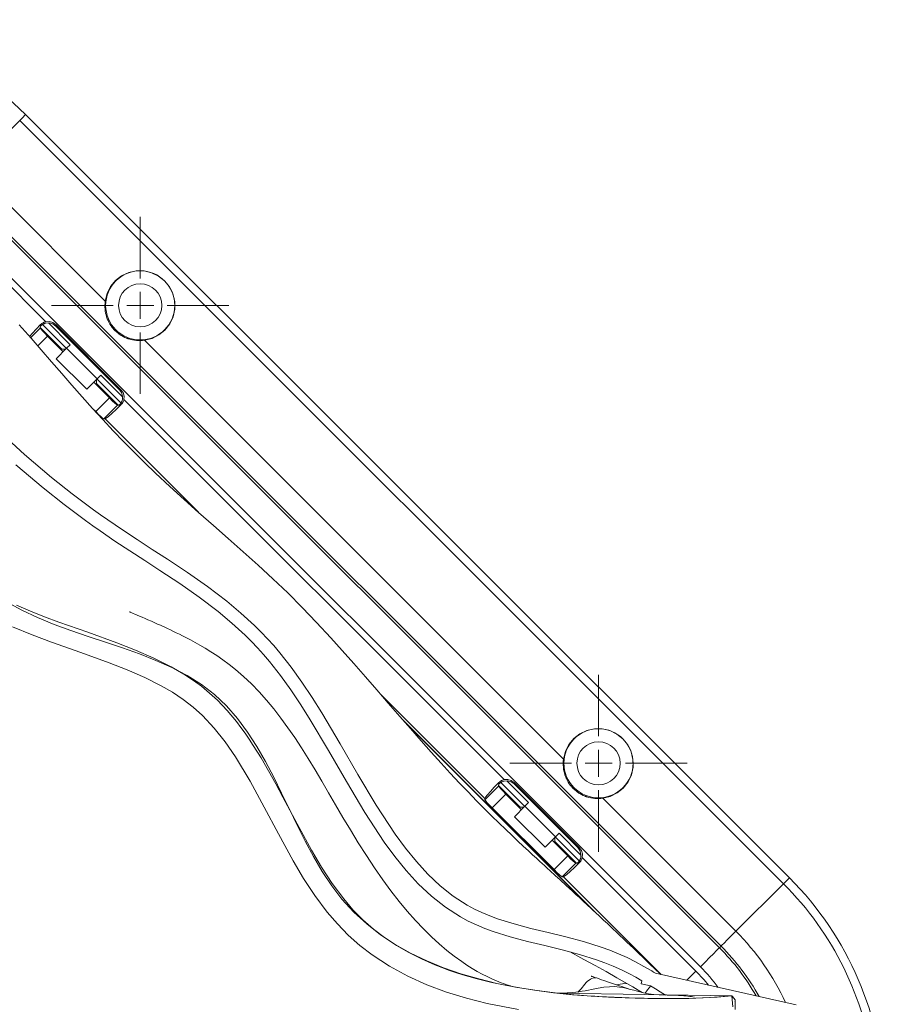
# Paper-space layout 'Sheet 1' of a CAD drawing. Units: inches. Extents: x 6.1 to 31.1, y 3 to 20.9.
# Drawn here: x 10.8 to 14.8, y 16.4 to 20.9 of the extents above; entities that cross this region are included whole.
import ezdxf

# ---------------------------------------------------------------- set-up
doc = ezdxf.new("R2010")
doc.units = ezdxf.units.IN
doc.header["$MEASUREMENT"] = 0
doc.layers.add('2', color=7, linetype='Continuous', true_color=0xffffff)

psp = doc.layouts.new('Sheet 1')

# ---------------------------------------------------------------- linework, layer by layer
at = {"layer": '2', "color": 163, "linetype": 'Continuous', "lineweight": 18}
for p, q in [((10.798216, 20.483385), (10.788405, 20.473576)), ((10.801718, 20.486887), (10.798216, 20.483385)), ((10.801718, 20.486887), (14.337252, 16.951353)), ((10.553834, 20.239004), (10.774228, 20.459398)), ((10.788405, 20.473576), (10.774228, 20.459398)), ((14.309763, 16.923864), (10.774228, 20.459398)), ((10.553834, 20.239004), (11.1701, 19.622736)), ((10.47759, 20.16276), (14.013124, 16.627226)), ((10.485232, 20.170403), (14.020765, 16.634869)), ((10.389323, 20.074493), (13.924857, 16.53896)), ((10.368869, 20.054039), (10.895505, 19.527403)), ((11.246043, 19.739714), (11.278608, 19.754992)), ((11.278608, 19.754992), (11.313742, 19.762705)), ((11.313742, 19.762705), (11.34971, 19.762472)), ((11.34971, 19.762472), (11.384741, 19.754307)), ((11.384741, 19.754307), (11.417104, 19.738611)), ((11.194837, 19.689817), (11.217652, 19.717627)), ((11.217652, 19.717627), (11.246043, 19.739714)), ((11.417104, 19.738611), (11.445205, 19.716162)), ((11.445205, 19.716162), (11.467656, 19.688061)), ((11.1701, 19.622736), (11.178721, 19.657658)), ((11.178721, 19.657658), (11.194837, 19.689817)), ((11.467656, 19.688061), (11.483351, 19.655697)), ((11.168689, 19.604069), (11.169133, 19.613379)), ((11.169133, 19.613379), (11.1701, 19.622736)), ((11.483351, 19.655697), (11.491515, 19.620667)), ((11.491515, 19.620667), (11.491748, 19.584698)), ((11.168759, 19.594797), (11.168689, 19.604069)), ((11.16934, 19.585558), (11.168759, 19.594797)), ((11.170425, 19.576416), (11.16934, 19.585558)), ((11.172, 19.567427), (11.170425, 19.576416)), ((11.174058, 19.558573), (11.172, 19.567427)), ((11.491748, 19.584698), (11.484035, 19.549564)), ((10.879044, 19.520445), (10.882093, 19.522303)), ((10.882093, 19.522303), (10.882883, 19.522736)), ((10.882883, 19.522736), (10.883682, 19.523155)), ((10.883682, 19.523155), (10.884488, 19.523558)), ((10.884488, 19.523558), (10.885301, 19.523947)), ((10.885301, 19.523947), (10.886942, 19.524677)), ((10.886942, 19.524677), (10.888608, 19.525347)), ((10.888608, 19.525347), (10.89201, 19.526499)), ((10.89201, 19.526499), (10.895505, 19.527403)), ((10.895329, 19.520695), (10.893094, 19.520136)), ((10.911947, 19.521559), (10.895329, 19.520695)), ((10.895505, 19.527403), (10.912066, 19.528215)), ((10.927928, 19.516909), (10.911947, 19.521559)), ((10.912066, 19.528215), (10.927982, 19.523552)), ((10.927982, 19.523552), (10.941501, 19.513926)), ((11.176607, 19.549837), (11.174058, 19.558573)), ((11.178069, 19.545509), (11.176607, 19.549837)), ((11.179659, 19.541204), (11.178069, 19.545509)), ((11.180504, 19.539061), (11.179659, 19.541204)), ((11.181379, 19.53693), (11.180504, 19.539061)), ((11.182283, 19.534809), (11.181379, 19.53693)), ((11.183218, 19.532707), (11.182283, 19.534809)), ((11.187256, 19.524427), (11.183218, 19.532707)), ((11.191787, 19.516363), (11.187256, 19.524427)), ((11.484035, 19.549564), (11.468758, 19.516998)), ((10.824879, 19.4529), (10.869697, 19.497719)), ((10.850544, 19.492584), (10.832932, 19.473684)), ((10.870888, 19.513704), (10.850544, 19.492584)), ((10.870888, 19.505875), (10.869697, 19.50396)), ((10.869697, 19.497719), (10.869697, 19.50396)), ((10.869697, 19.497719), (10.872218, 19.493839)), ((10.870888, 19.513704), (10.873443, 19.516144)), ((10.870888, 19.505875), (10.870888, 19.513704)), ((10.87149, 19.506622), (10.870888, 19.505875)), ((10.872215, 19.507458), (10.87149, 19.506622)), ((10.873072, 19.508377), (10.872215, 19.507458)), ((10.872218, 19.493839), (10.87942, 19.485502)), ((10.874067, 19.509373), (10.873072, 19.508377)), ((10.873443, 19.516144), (10.876162, 19.518391)), ((10.874617, 19.509893), (10.874067, 19.509373)), ((10.875199, 19.510424), (10.874617, 19.509893)), ((10.875813, 19.510962), (10.875199, 19.510424)), ((10.87646, 19.511507), (10.875813, 19.510962)), ((10.876162, 19.518391), (10.879044, 19.520445)), ((10.877141, 19.512058), (10.87646, 19.511507)), ((10.877856, 19.512613), (10.877141, 19.512058)), ((10.878608, 19.51317), (10.877856, 19.512613)), ((10.879395, 19.513731), (10.878608, 19.51317)), ((10.881059, 19.51483), (10.879395, 19.513731)), ((10.87942, 19.485502), (10.890279, 19.473888)), ((10.882831, 19.515888), (10.881059, 19.51483)), ((10.884711, 19.516897), (10.882831, 19.515888)), ((10.886704, 19.517843), (10.884711, 19.516897)), ((10.888782, 19.518707), (10.886704, 19.517843)), ((10.890911, 19.519474), (10.888782, 19.518707)), ((10.893094, 19.520136), (10.890911, 19.519474)), ((10.941501, 19.507256), (10.927928, 19.516909)), ((10.941501, 19.513926), (10.941501, 19.507256)), ((10.941501, 19.513926), (11.24297, 19.212458)), ((11.2363, 19.212458), (10.941501, 19.507256)), ((11.19683, 19.508501), (11.191787, 19.516363)), ((11.202418, 19.500841), (11.19683, 19.508501)), ((11.203905, 19.498957), (11.202418, 19.500841)), ((11.205429, 19.497086), (11.203905, 19.498957)), ((11.206205, 19.496155), (11.205429, 19.497086)), ((11.206991, 19.495228), (11.206205, 19.496155)), ((11.207783, 19.494308), (11.206991, 19.495228)), ((11.208581, 19.493395), (11.207783, 19.494308)), ((11.211834, 19.489819), (11.208581, 19.493395)), ((11.215181, 19.486359), (11.211834, 19.489819)), ((11.222162, 19.47978), (11.215181, 19.486359)), ((11.229518, 19.47366), (11.222162, 19.47978)), ((11.446671, 19.488609), (11.418861, 19.465794)), ((11.468758, 19.516998), (11.446671, 19.488609)), ((10.832932, 19.473684), (10.819144, 19.458172)), ((10.903248, 19.460657), (10.857715, 19.415123)), ((10.890279, 19.473888), (10.903248, 19.460657)), ((10.975765, 19.388138), (10.903248, 19.460657)), ((11.231415, 19.4722), (11.229518, 19.47366)), ((11.233335, 19.470768), (11.231415, 19.4722)), ((11.23528, 19.469364), (11.233335, 19.470768)), ((11.237244, 19.467993), (11.23528, 19.469364)), ((11.241203, 19.465357), (11.237244, 19.467993)), ((11.245199, 19.462866), (11.241203, 19.465357)), ((11.253313, 19.458296), (11.245199, 19.462866)), ((11.261594, 19.454245), (11.253313, 19.458296)), ((11.2658, 19.452408), (11.261594, 19.454245)), ((11.270054, 19.450691), (11.2658, 19.452408)), ((11.272199, 19.449879), (11.270054, 19.450691)), ((11.274355, 19.449095), (11.272199, 19.449879)), ((11.276525, 19.448341), (11.274355, 19.449095)), ((11.278707, 19.447618), (11.276525, 19.448341)), ((11.287492, 19.445047), (11.278707, 19.447618)), ((11.29637, 19.442976), (11.287492, 19.445047)), ((11.305354, 19.441397), (11.29637, 19.442976)), ((11.314462, 19.44031), (11.305354, 19.441397)), ((11.319067, 19.439951), (11.314462, 19.44031)), ((11.323709, 19.43972), (11.319067, 19.439951)), ((11.326044, 19.439651), (11.323709, 19.43972)), ((11.328382, 19.439617), (11.326044, 19.439651)), ((11.330721, 19.439615), (11.328382, 19.439617)), ((11.333058, 19.439644), (11.330721, 19.439615)), ((11.342414, 19.440088), (11.333058, 19.439644)), ((11.351781, 19.441057), (11.342414, 19.440088)), ((11.386703, 19.449678), (11.351781, 19.441057)), ((11.351781, 19.441057), (13.291421, 17.501417)), ((11.418861, 19.465794), (11.386703, 19.449678)), ((11.189699, 19.174204), (11.117178, 19.246725)), ((11.245952, 19.198883), (11.2363, 19.212458)), ((11.2363, 19.212458), (11.24297, 19.212458)), ((11.24297, 19.212458), (11.252596, 19.198938)), ((11.12606, 19.110565), (11.189699, 19.174204)), ((11.189699, 19.174204), (11.202932, 19.161234)), ((11.202932, 19.161234), (11.214545, 19.150377)), ((11.244925, 19.153774), (11.245932, 19.155653)), ((11.245932, 19.155653), (11.246875, 19.157635)), ((11.250603, 19.182903), (11.245952, 19.198883)), ((11.246875, 19.157635), (11.24732, 19.158667)), ((11.24732, 19.158667), (11.247744, 19.159718)), ((11.247744, 19.159718), (11.248141, 19.160782)), ((11.248141, 19.160782), (11.248513, 19.161858)), ((11.248513, 19.161858), (11.249178, 19.164047)), ((11.249178, 19.164047), (11.249738, 19.166286)), ((11.249738, 19.166286), (11.250603, 19.182903)), ((11.253007, 19.156292), (11.251375, 19.153103)), ((11.252596, 19.198938), (11.257259, 19.183023)), ((11.254396, 19.15958), (11.253007, 19.156292)), ((11.255545, 19.16297), (11.254396, 19.15958)), ((11.256447, 19.166462), (11.255545, 19.16297)), ((11.257259, 19.183023), (11.256447, 19.166462)), ((11.256447, 19.166462), (13.016826, 17.406082)), ((11.110126, 19.126497), (11.12606, 19.110565)), ((11.139293, 19.097595), (11.12606, 19.110565)), ((11.226762, 19.140654), (11.163123, 19.077013)), ((11.220801, 19.120714), (11.201312, 19.1026)), ((11.214545, 19.150377), (11.222884, 19.143175)), ((11.242749, 19.141844), (11.220801, 19.120714)), ((11.222884, 19.143175), (11.226762, 19.140654)), ((11.226762, 19.140654), (11.233002, 19.140654)), ((11.234918, 19.141844), (11.233002, 19.140654)), ((11.234918, 19.141844), (11.235666, 19.142445)), ((11.242749, 19.141844), (11.234918, 19.141844)), ((11.235666, 19.142445), (11.236502, 19.143171)), ((11.236502, 19.143171), (11.23742, 19.144026)), ((11.23742, 19.144026), (11.238413, 19.145018)), ((11.238413, 19.145018), (11.238671, 19.14529)), ((11.238671, 19.14529), (11.238934, 19.145571)), ((11.238934, 19.145571), (11.239198, 19.145857)), ((11.239198, 19.145857), (11.239464, 19.146151)), ((11.239464, 19.146151), (11.240003, 19.146765)), ((11.240003, 19.146765), (11.240546, 19.147411)), ((11.240546, 19.147411), (11.241649, 19.148802)), ((11.241649, 19.148802), (11.242758, 19.15033)), ((11.24519, 19.144403), (11.242749, 19.141844)), ((11.242758, 19.15033), (11.243313, 19.151148)), ((11.243313, 19.151148), (11.243862, 19.151997)), ((11.243862, 19.151997), (11.2444, 19.152874)), ((11.2444, 19.152874), (11.244925, 19.153774)), ((11.247444, 19.147131), (11.24519, 19.144403)), ((11.248501, 19.14856), (11.247444, 19.147131)), ((11.24951, 19.150032), (11.248501, 19.14856)), ((11.249995, 19.150784), (11.24951, 19.150032)), ((11.250469, 19.151548), (11.249995, 19.150784)), ((11.25093, 19.152321), (11.250469, 19.151548)), ((11.251375, 19.153103), (11.25093, 19.152321)), ((11.150906, 19.086737), (11.139293, 19.097595)), ((11.159245, 19.079533), (11.150906, 19.086737)), ((11.163123, 19.077013), (11.159245, 19.079533)), ((11.163123, 19.077013), (11.16936, 19.077013)), ((11.174697, 19.079988), (11.16936, 19.077013)), ((11.60109, 18.645283), (11.16936, 19.077013)), ((11.185592, 19.088713), (11.174697, 19.079988)), ((11.201312, 19.1026), (11.185592, 19.088713)), ((12.927379, 17.318996), (12.443292, 17.803083)), ((12.551846, 17.677834), (13.432304, 16.797377)), ((12.552209, 17.677423), (13.431618, 16.798016)), ((13.338973, 17.596306), (13.367364, 17.618395)), ((13.367364, 17.618395), (13.399929, 17.633671)), ((13.399929, 17.633671), (13.435062, 17.641384)), ((13.435062, 17.641384), (13.47103, 17.641151)), ((13.47103, 17.641151), (13.506061, 17.632988)), ((13.506061, 17.632988), (13.538424, 17.617292)), ((13.538424, 17.617292), (13.566525, 17.594839)), ((13.300042, 17.536339), (13.316157, 17.568497)), ((13.316157, 17.568497), (13.338973, 17.596306)), ((13.566525, 17.594839), (13.588976, 17.566738)), ((13.588976, 17.566738), (13.604671, 17.534376)), ((13.291421, 17.501417), (13.300042, 17.536339)), ((13.604671, 17.534376), (13.612837, 17.499346)), ((13.29001, 17.482748), (13.290454, 17.492056)), ((13.29008, 17.473476), (13.29001, 17.482748)), ((13.290661, 17.464239), (13.29008, 17.473476)), ((13.290454, 17.492056), (13.291421, 17.501417)), ((13.612837, 17.499346), (13.613069, 17.463377)), ((13.291746, 17.455097), (13.290661, 17.464239)), ((13.29332, 17.446108), (13.291746, 17.455097)), ((13.295379, 17.437254), (13.29332, 17.446108)), ((13.297928, 17.428518), (13.295379, 17.437254)), ((13.299389, 17.424191), (13.297928, 17.428518)), ((13.300981, 17.419886), (13.299389, 17.424191)), ((13.605355, 17.428244), (13.590078, 17.395679)), ((13.613069, 17.463377), (13.605355, 17.428244)), ((12.97108, 17.370436), (12.992208, 17.392385)), ((12.991017, 17.382637), (12.992208, 17.384554)), ((12.991017, 17.382637), (12.991017, 17.376398)), ((12.992208, 17.392385), (12.994763, 17.394823)), ((12.992208, 17.384554), (12.992208, 17.392385)), ((12.992809, 17.385302), (12.992208, 17.384554)), ((12.993536, 17.386139), (12.992809, 17.385302)), ((12.994392, 17.387058), (12.993536, 17.386139)), ((12.995387, 17.388052), (12.994392, 17.387058)), ((12.994763, 17.394823), (12.997482, 17.39707)), ((12.995937, 17.388573), (12.995387, 17.388052)), ((12.99652, 17.389103), (12.995937, 17.388573)), ((12.997134, 17.389643), (12.99652, 17.389103)), ((12.997781, 17.390188), (12.997134, 17.389643)), ((12.997482, 17.39707), (13.000365, 17.399124)), ((12.998462, 17.390738), (12.997781, 17.390188)), ((12.999177, 17.391293), (12.998462, 17.390738)), ((12.999928, 17.391851), (12.999177, 17.391293)), ((13.000715, 17.392408), (12.999928, 17.391851)), ((13.000365, 17.399124), (13.003414, 17.400982)), ((13.002379, 17.393509), (13.000715, 17.392408)), ((13.00415, 17.394567), (13.002379, 17.393509)), ((13.003414, 17.400982), (13.004204, 17.401415)), ((13.006031, 17.395575), (13.00415, 17.394567)), ((13.004204, 17.401415), (13.005003, 17.401834)), ((13.005003, 17.401834), (13.005809, 17.402239)), ((13.005809, 17.402239), (13.00662, 17.402628)), ((13.008024, 17.396523), (13.006031, 17.395575)), ((13.00662, 17.402628), (13.008263, 17.403358)), ((13.010101, 17.397387), (13.008024, 17.396523)), ((13.008263, 17.403358), (13.009928, 17.404026)), ((13.009928, 17.404026), (13.01333, 17.40518)), ((13.012232, 17.398151), (13.010101, 17.397387)), ((13.014415, 17.398815), (13.012232, 17.398151)), ((13.01333, 17.40518), (13.016826, 17.406082)), ((13.01665, 17.399374), (13.014415, 17.398815)), ((13.033268, 17.400238), (13.01665, 17.399374)), ((13.016826, 17.406082), (13.033386, 17.406895)), ((13.049249, 17.395588), (13.033268, 17.400238)), ((13.033386, 17.406895), (13.049302, 17.402231)), ((13.062821, 17.385935), (13.049249, 17.395588)), ((13.049302, 17.402231), (13.062821, 17.392607)), ((13.062821, 17.392607), (13.062821, 17.385935)), ((13.36429, 17.091137), (13.062821, 17.392607)), ((13.35762, 17.091137), (13.062821, 17.385935)), ((13.301824, 17.417742), (13.300981, 17.419886)), ((13.3027, 17.415607), (13.301824, 17.417742)), ((13.303604, 17.41349), (13.3027, 17.415607)), ((13.304539, 17.411385), (13.303604, 17.41349)), ((13.308577, 17.403107), (13.304539, 17.411385)), ((13.313107, 17.395042), (13.308577, 17.403107)), ((13.31815, 17.387182), (13.313107, 17.395042)), ((13.323738, 17.37952), (13.31815, 17.387182)), ((13.325225, 17.377638), (13.323738, 17.37952)), ((13.326749, 17.375765), (13.325225, 17.377638)), ((13.590078, 17.395679), (13.56799, 17.367289)), ((12.927379, 17.312759), (12.991017, 17.376398)), ((12.930353, 17.324333), (12.939076, 17.335226)), ((12.939076, 17.335226), (12.952964, 17.350948)), ((12.952964, 17.350948), (12.97108, 17.370436)), ((13.024569, 17.339334), (12.960929, 17.275696)), ((12.991017, 17.376398), (12.993538, 17.37252)), ((12.993538, 17.37252), (13.00074, 17.364182)), ((13.00074, 17.364182), (13.0116, 17.35257)), ((13.0116, 17.35257), (13.024569, 17.339334)), ((13.097085, 17.266819), (13.024569, 17.339334)), ((13.327526, 17.374834), (13.326749, 17.375765)), ((13.328311, 17.373909), (13.327526, 17.374834)), ((13.329103, 17.372988), (13.328311, 17.373909)), ((13.329901, 17.372076), (13.329103, 17.372988)), ((13.333154, 17.368498), (13.329901, 17.372076)), ((13.336503, 17.365038), (13.333154, 17.368498)), ((13.343483, 17.358461), (13.336503, 17.365038)), ((13.350838, 17.352339), (13.343483, 17.358461)), ((13.352736, 17.35088), (13.350838, 17.352339)), ((13.354656, 17.349449), (13.352736, 17.35088)), ((13.356601, 17.348043), (13.354656, 17.349449)), ((13.358564, 17.346672), (13.356601, 17.348043)), ((13.362523, 17.344036), (13.358564, 17.346672)), ((13.366521, 17.341547), (13.362523, 17.344036)), ((13.374634, 17.336975), (13.366521, 17.341547)), ((13.382915, 17.332926), (13.374634, 17.336975)), ((13.387121, 17.331085), (13.382915, 17.332926)), ((13.540182, 17.344473), (13.508023, 17.328356)), ((13.56799, 17.367289), (13.540182, 17.344473)), ((12.927379, 17.318996), (12.930353, 17.324333)), ((12.927379, 17.318996), (12.927379, 17.312759)), ((12.929898, 17.30888), (12.927379, 17.312759)), ((12.9371, 17.300543), (12.929898, 17.30888)), ((12.947959, 17.288929), (12.9371, 17.300543)), ((12.960929, 17.275696), (12.947959, 17.288929)), ((13.391374, 17.32937), (13.387121, 17.331085)), ((13.393518, 17.328558), (13.391374, 17.32937)), ((13.395676, 17.327776), (13.393518, 17.328558)), ((13.397845, 17.327023), (13.395676, 17.327776)), ((13.400027, 17.3263), (13.397845, 17.327023)), ((13.408813, 17.323727), (13.400027, 17.3263)), ((13.41769, 17.321655), (13.408813, 17.323727)), ((13.426674, 17.320076), (13.41769, 17.321655)), ((13.435781, 17.318989), (13.426674, 17.320076)), ((13.440387, 17.318632), (13.435781, 17.318989)), ((13.445029, 17.318401), (13.440387, 17.318632)), ((13.447365, 17.318333), (13.445029, 17.318401)), ((13.449703, 17.318298), (13.447365, 17.318333)), ((13.452041, 17.318295), (13.449703, 17.318298)), ((13.454378, 17.318323), (13.452041, 17.318295)), ((13.463734, 17.318768), (13.454378, 17.318323)), ((13.473101, 17.319736), (13.463734, 17.318768)), ((13.508023, 17.328356), (13.473101, 17.319736)), ((13.473101, 17.319736), (14.089367, 16.70347)), ((13.24738, 16.989244), (12.960929, 17.275696)), ((13.31102, 17.052885), (13.238498, 17.125406)), ((13.367271, 17.077564), (13.35762, 17.091137)), ((13.35762, 17.091137), (13.36429, 17.091137)), ((13.36429, 17.091137), (13.373917, 17.077618)), ((13.371923, 17.061583), (13.367271, 17.077564)), ((13.371058, 17.044966), (13.371923, 17.061583)), ((13.373917, 17.077618), (13.378579, 17.061703)), ((13.378579, 17.061703), (13.377768, 17.045141)), ((13.24738, 16.989244), (13.31102, 17.052885)), ((13.348083, 17.019333), (13.284443, 16.955694)), ((13.31102, 17.052885), (13.324253, 17.039915)), ((13.324253, 17.039915), (13.335865, 17.029057)), ((13.335865, 17.029057), (13.344204, 17.021852)), ((13.342122, 16.999395), (13.36407, 17.020523)), ((13.344204, 17.021852), (13.348083, 17.019333)), ((13.354322, 17.019333), (13.348083, 17.019333)), ((13.354322, 17.019333), (13.356239, 17.020523)), ((13.356239, 17.020523), (13.356986, 17.021126)), ((13.36407, 17.020523), (13.356239, 17.020523)), ((13.356986, 17.021126), (13.357822, 17.021851)), ((13.357822, 17.021851), (13.35874, 17.022705)), ((13.35874, 17.022705), (13.359733, 17.023699)), ((13.359733, 17.023699), (13.359991, 17.02397)), ((13.359991, 17.02397), (13.360254, 17.024248)), ((13.360254, 17.024248), (13.360518, 17.024536)), ((13.360518, 17.024536), (13.360785, 17.024832)), ((13.360785, 17.024832), (13.361322, 17.025444)), ((13.361322, 17.025444), (13.361867, 17.026091)), ((13.361867, 17.026091), (13.362968, 17.027479)), ((13.362968, 17.027479), (13.364079, 17.029007)), ((13.36651, 17.023081), (13.36407, 17.020523)), ((13.364079, 17.029007), (13.364635, 17.029827)), ((13.364635, 17.029827), (13.365183, 17.030678)), ((13.365183, 17.030678), (13.365721, 17.031553)), ((13.365721, 17.031553), (13.366245, 17.032454)), ((13.366245, 17.032454), (13.367252, 17.034332)), ((13.368765, 17.02581), (13.36651, 17.023081)), ((13.367252, 17.034332), (13.368196, 17.036316)), ((13.368196, 17.036316), (13.368641, 17.037346)), ((13.368641, 17.037346), (13.369064, 17.038397)), ((13.369822, 17.027241), (13.368765, 17.02581)), ((13.369064, 17.038397), (13.369462, 17.039461)), ((13.369462, 17.039461), (13.369834, 17.040537)), ((13.37083, 17.028711), (13.369822, 17.027241)), ((13.369834, 17.040537), (13.3705, 17.042727)), ((13.3705, 17.042727), (13.371058, 17.044966)), ((13.371316, 17.029463), (13.37083, 17.028711)), ((13.37179, 17.030226), (13.371316, 17.029463)), ((13.372251, 17.031002), (13.37179, 17.030226)), ((13.372697, 17.031782), (13.372251, 17.031002)), ((13.374328, 17.034969), (13.372697, 17.031782)), ((13.375716, 17.03826), (13.374328, 17.034969)), ((13.376864, 17.041649), (13.375716, 17.03826)), ((13.377768, 17.045141), (13.376864, 17.041649)), ((13.377768, 17.045141), (13.904403, 16.518505)), ((13.260613, 16.976274), (13.24738, 16.989244)), ((13.272226, 16.965416), (13.260613, 16.976274)), ((13.296018, 16.958668), (13.306911, 16.967392)), ((13.306911, 16.967392), (13.322632, 16.981277)), ((13.322632, 16.981277), (13.342122, 16.999395)), ((13.280565, 16.958214), (13.272226, 16.965416)), ((13.284443, 16.955694), (13.280565, 16.958214)), ((13.290681, 16.955694), (13.284443, 16.955694)), ((13.290681, 16.955694), (13.296018, 16.958668)), ((13.743106, 16.503269), (13.290681, 16.955694)), ((14.089367, 16.70347), (14.309763, 16.923864)), ((14.323939, 16.938042), (14.309763, 16.923864)), ((14.333751, 16.947851), (14.323939, 16.938042)), ((14.337252, 16.951353), (14.333751, 16.947851)), ((14.067969, 16.68207), (14.089367, 16.70347)), ((14.02489, 16.63899), (14.034617, 16.648722)), ((14.034617, 16.648722), (14.049304, 16.663404)), ((14.049304, 16.663404), (14.067969, 16.68207)), ((13.985699, 16.599802), (13.999815, 16.613916)), ((13.999815, 16.613916), (14.009154, 16.623255)), ((14.009154, 16.623255), (14.013124, 16.627226)), ((14.013124, 16.627226), (14.020765, 16.634869)), ((14.020765, 16.634869), (14.02489, 16.63899)), ((13.924857, 16.53896), (13.946988, 16.561089)), ((13.946988, 16.561089), (13.967709, 16.58181)), ((13.967709, 16.58181), (13.985699, 16.599802)), ((13.882715, 16.496817), (13.904403, 16.518505)), ((13.862352, 16.476454), (13.882715, 16.496817))]:
    psp.add_line(p, q, dxfattribs=at)
at = {"layer": '2', "color": 3, "linetype": 'Continuous', "lineweight": 13}
for p, q in [((11.332047, 19.728003), (11.332047, 20.013004)), ((11.332047, 19.540503), (11.332047, 19.665503)), ((11.207047, 19.603003), (10.922047, 19.603003)), ((11.269547, 19.603003), (11.394547, 19.603003)), ((11.457047, 19.603003), (11.742047, 19.603003)), ((11.332047, 19.478003), (11.332047, 19.193003)), ((13.453368, 17.606684), (13.453368, 17.891684)), ((13.453368, 17.419184), (13.453368, 17.544184)), ((13.328368, 17.481684), (13.043367, 17.481684)), ((13.390868, 17.481684), (13.515868, 17.481684)), ((13.578368, 17.481684), (13.863368, 17.481684)), ((13.453368, 17.356684), (13.453368, 17.071684))]:
    psp.add_line(p, q, dxfattribs=at)
at = {"layer": '2', "color": 151, "linetype": 'Continuous', "lineweight": 18}
for p, q in [((10.907312, 19.521885), (11.00841, 19.420788)), ((10.869689, 19.500565), (10.969947, 19.400307)), ((10.990756, 19.403133), (10.879894, 19.513996)), ((10.943138, 19.355516), (10.991576, 19.403952)), ((10.966096, 19.397808), (10.969947, 19.400307)), ((10.969947, 19.400307), (10.987928, 19.400307)), ((11.00841, 19.420788), (10.991576, 19.403952)), ((10.991576, 19.403952), (11.132997, 19.262531)), ((11.08456, 19.214096), (10.943138, 19.355516)), ((11.132997, 19.262531), (11.08456, 19.214096)), ((11.12935, 19.240904), (11.12935, 19.258886)), ((11.243083, 19.150808), (11.132178, 19.261713)), ((11.149831, 19.279366), (11.132997, 19.262531)), ((11.149831, 19.279366), (11.25093, 19.178267)), ((11.126851, 19.237053), (11.12935, 19.240904)), ((11.12935, 19.240904), (11.229623, 19.140631)), ((12.990994, 17.379259), (13.091268, 17.278986)), ((13.112077, 17.281813), (13.001203, 17.392687)), ((13.028631, 17.400566), (13.12973, 17.299467)), ((13.12973, 17.299467), (13.112896, 17.282633)), ((13.064459, 17.234196), (13.112896, 17.282633)), ((13.091268, 17.278986), (13.087416, 17.276487)), ((13.109249, 17.278986), (13.091268, 17.278986)), ((13.112896, 17.282633), (13.254317, 17.141211)), ((13.20588, 17.092773), (13.064459, 17.234196)), ((13.271152, 17.158045), (13.254317, 17.141211)), ((13.271152, 17.158045), (13.372249, 17.056948)), ((13.254317, 17.141211), (13.20588, 17.092773)), ((13.25067, 17.119581), (13.248171, 17.11573)), ((13.25067, 17.137564), (13.25067, 17.119581)), ((13.25067, 17.119581), (13.350928, 17.019325)), ((13.36439, 17.029501), (13.253498, 17.140392))]:
    psp.add_line(p, q, dxfattribs=at)
at = {"layer": '2', "color": 3, "linetype": 'Continuous', "lineweight": 18}
for p, q in [((10.799408, 19.481918), (10.772021, 19.512856)), ((10.826711, 19.450821), (10.799408, 19.481918)), ((10.874272, 19.396212), (10.826711, 19.450821)), ((10.921734, 19.341408), (10.874272, 19.396212)), ((10.96886, 19.286974), (10.921734, 19.341408)), ((11.01606, 19.232702), (10.96886, 19.286974)), ((11.06321, 19.17902), (11.01606, 19.232702)), ((11.11066, 19.125896), (11.06321, 19.17902)), ((11.158413, 19.07365), (11.11066, 19.125896)), ((11.206546, 19.022316), (11.158413, 19.07365)), ((10.797168, 18.911629), (10.676213, 19.021584)), ((11.255076, 18.971912), (11.206546, 19.022316)), ((11.303951, 18.92243), (11.255076, 18.971912)), ((10.921819, 18.806028), (10.797168, 18.911629)), ((11.35341, 18.873566), (11.303951, 18.92243)), ((10.882419, 18.757532), (10.756022, 18.864609)), ((11.40351, 18.82531), (11.35341, 18.873566)), ((11.017738, 18.729889), (10.921819, 18.806028)), ((11.468688, 18.764318), (11.40351, 18.82531)), ((10.979722, 18.680296), (10.882419, 18.757532)), ((11.535014, 18.703911), (11.468688, 18.764318)), ((11.115792, 18.656488), (11.017738, 18.729889)), ((11.602566, 18.64361), (11.535014, 18.703911)), ((11.079171, 18.605852), (10.979722, 18.680296)), ((11.148965, 18.632647), (11.115792, 18.656488)), ((11.1824, 18.609135), (11.148965, 18.632647)), ((11.250062, 18.563034), (11.1824, 18.609135)), ((11.670696, 18.583527), (11.602566, 18.64361)), ((11.112798, 18.581684), (11.079171, 18.605852)), ((11.146668, 18.557861), (11.112798, 18.581684)), ((11.31865, 18.517736), (11.250062, 18.563034)), ((11.739668, 18.522913), (11.670696, 18.583527)), ((11.215096, 18.511238), (11.146668, 18.557861)), ((11.387958, 18.472681), (11.31865, 18.517736)), ((11.808655, 18.461927), (11.739668, 18.522913)), ((11.284188, 18.465603), (11.215096, 18.511238)), ((11.45768, 18.427326), (11.387958, 18.472681)), ((11.353613, 18.420467), (11.284188, 18.465603)), ((11.550668, 18.365477), (11.45768, 18.427326)), ((11.877948, 18.399675), (11.808655, 18.461927)), ((11.423034, 18.375315), (11.353613, 18.420467)), ((11.946497, 18.336329), (11.877948, 18.399675)), ((11.514976, 18.314182), (11.423034, 18.375315)), ((11.642712, 18.300941), (11.550668, 18.365477)), ((12.014712, 18.270784), (11.946497, 18.336329)), ((11.605335, 18.250875), (11.514976, 18.314182)), ((11.732715, 18.232523), (11.642712, 18.300941)), ((11.693141, 18.184183), (11.605335, 18.250875)), ((12.081643, 18.203747), (12.014712, 18.270784)), ((10.783402, 18.190605), (10.713279, 18.228975)), ((10.759866, 18.214342), (10.823904, 18.186838)), ((11.798196, 18.177956), (11.732715, 18.232523)), ((12.14823, 18.134266), (12.081643, 18.203747)), ((10.856994, 18.156353), (10.783402, 18.190605)), ((10.823904, 18.186838), (10.889279, 18.160921)), ((10.933285, 18.125341), (10.856994, 18.156353)), ((10.889279, 18.160921), (10.955616, 18.136164)), ((11.283616, 18.182682), (11.282904, 18.182978)), ((11.285794, 18.181755), (11.283616, 18.182682)), ((11.289006, 18.180386), (11.285794, 18.181755)), ((11.293778, 18.178352), (11.289006, 18.180386)), ((11.300112, 18.175646), (11.293778, 18.178352)), ((11.307845, 18.172335), (11.300112, 18.175646)), ((11.317451, 18.168213), (11.307845, 18.172335)), ((11.328486, 18.163469), (11.317451, 18.168213)), ((11.341015, 18.158062), (11.328486, 18.163469)), ((11.35431, 18.152294), (11.341015, 18.158062)), ((11.368032, 18.146309), (11.35431, 18.152294)), ((11.756703, 18.131245), (11.693141, 18.184183)), ((11.861332, 18.120117), (11.798196, 18.177956)), ((10.741417, 18.114017), (10.831178, 18.07699)), ((11.011514, 18.096693), (10.933285, 18.125341)), ((10.955616, 18.136164), (11.089668, 18.088409)), ((11.383812, 18.13938), (11.368032, 18.146309)), ((11.399408, 18.132475), (11.383812, 18.13938)), ((11.412327, 18.126707), (11.399408, 18.132475)), ((11.425187, 18.120914), (11.412327, 18.126707)), ((11.435372, 18.116289), (11.425187, 18.120914)), ((11.445517, 18.111645), (11.435372, 18.116289)), ((11.458761, 18.10552), (11.445517, 18.111645)), ((11.817704, 18.075386), (11.756703, 18.131245)), ((11.891829, 18.089857), (11.861332, 18.120117)), ((12.213644, 18.063591), (12.14823, 18.134266)), ((10.831178, 18.07699), (10.921608, 18.042912)), ((11.090916, 18.069529), (11.011514, 18.096693)), ((11.089668, 18.088409), (11.223045, 18.04014)), ((11.170726, 18.042967), (11.090916, 18.069529)), ((11.472051, 18.099295), (11.458761, 18.10552)), ((11.485461, 18.092924), (11.472051, 18.099295)), ((11.498979, 18.086409), (11.485461, 18.092924)), ((11.513151, 18.079462), (11.498979, 18.086409)), ((11.527732, 18.07218), (11.513151, 18.079462)), ((11.545607, 18.063053), (11.527732, 18.07218)), ((11.564064, 18.053377), (11.545607, 18.063053)), ((11.847064, 18.046261), (11.817704, 18.075386)), ((11.921471, 18.058701), (11.891829, 18.089857)), ((12.267407, 18.004019), (12.213644, 18.063591)), ((10.921608, 18.042912), (11.056591, 17.994802)), ((11.250181, 18.016136), (11.170726, 18.042967)), ((11.223045, 18.04014), (11.310102, 18.005983)), ((11.328516, 17.988153), (11.250181, 18.016136)), ((11.585938, 18.041548), (11.564064, 18.053377)), ((11.608003, 18.029171), (11.585938, 18.041548)), ((11.633341, 18.01433), (11.608003, 18.029171)), ((11.875568, 18.016298), (11.847064, 18.046261)), ((11.903164, 17.985498), (11.875568, 18.016298)), ((11.950155, 18.026688), (11.921471, 18.058701)), ((11.977894, 17.993927), (11.950155, 18.026688)), ((11.056591, 17.994802), (11.188104, 17.94725)), ((11.310102, 18.005983), (11.394626, 17.969059)), ((11.404966, 17.958139), (11.328516, 17.988153)), ((11.658635, 17.998753), (11.633341, 18.01433)), ((11.686817, 17.980347), (11.658635, 17.998753)), ((11.714625, 17.960968), (11.686817, 17.980347)), ((11.929886, 17.953934), (11.903164, 17.985498)), ((12.030709, 17.92659), (11.977894, 17.993927)), ((12.320648, 17.943964), (12.267407, 18.004019)), ((11.188104, 17.94725), (11.272332, 17.914225)), ((11.394626, 17.969059), (11.475727, 17.92835)), ((11.478768, 17.925219), (11.404966, 17.958139)), ((11.475727, 17.92835), (11.505075, 17.911901)), ((11.549156, 17.888512), (11.478768, 17.925219)), ((11.743919, 17.939093), (11.714625, 17.960968)), ((11.772582, 17.91614), (11.743919, 17.939093)), ((11.980917, 17.888847), (11.929886, 17.953934)), ((12.080338, 17.857431), (12.030709, 17.92659)), ((12.374199, 17.882755), (12.320648, 17.943964)), ((11.272332, 17.914225), (11.35274, 17.879152)), ((11.35274, 17.879152), (11.428438, 17.841248)), ((11.505075, 17.911901), (11.533769, 17.894726)), ((11.533769, 17.894726), (11.561761, 17.876764)), ((11.615368, 17.847139), (11.549156, 17.888512)), ((11.810165, 17.883574), (11.772582, 17.91614)), ((11.846466, 17.849266), (11.810165, 17.883574)), ((12.029138, 17.821617), (11.980917, 17.888847)), ((12.427493, 17.821342), (12.374199, 17.882755)), ((11.428438, 17.841248), (11.481606, 17.810509)), ((11.561761, 17.876764), (11.589006, 17.857971)), ((11.589006, 17.857971), (11.615457, 17.838287)), ((11.676638, 17.800224), (11.615368, 17.847139)), ((11.615457, 17.838287), (11.641063, 17.817659)), ((11.882215, 17.812531), (11.846466, 17.849266)), ((12.127249, 17.787088), (12.080338, 17.857431)), ((11.481606, 17.810509), (11.531367, 17.777475)), ((11.641063, 17.817659), (11.665792, 17.796049)), ((11.665792, 17.796049), (11.689672, 17.773489)), ((11.732116, 17.747524), (11.676638, 17.800224)), ((11.916619, 17.774263), (11.882215, 17.812531)), ((12.07503, 17.752762), (12.029138, 17.821617)), ((12.48038, 17.760202), (12.427493, 17.821342)), ((11.531367, 17.777475), (11.577441, 17.74184)), ((11.577441, 17.74184), (11.620433, 17.702896)), ((11.689672, 17.773489), (11.735062, 17.725712)), ((11.782673, 17.689291), (11.732116, 17.747524)), ((11.950746, 17.733349), (11.916619, 17.774263)), ((12.119083, 17.682703), (12.07503, 17.752762)), ((12.172002, 17.71594), (12.127249, 17.787088)), ((12.533286, 17.699093), (12.48038, 17.760202)), ((11.620433, 17.702896), (11.674319, 17.645018)), ((11.735062, 17.725712), (11.777587, 17.674738)), ((11.983561, 17.691164), (11.950746, 17.733349)), ((12.257216, 17.572439), (12.172002, 17.71594)), ((12.582643, 17.642338), (12.533286, 17.699093)), ((11.777587, 17.674738), (11.79789, 17.64818)), ((11.829025, 17.626331), (11.782673, 17.689291)), ((12.016061, 17.646629), (11.983561, 17.691164)), ((12.20357, 17.540363), (12.119083, 17.682703)), ((11.674319, 17.645018), (11.724886, 17.580935)), ((11.79789, 17.64818), (11.817612, 17.620972)), ((11.817612, 17.620972), (11.836798, 17.59317)), ((11.871888, 17.559456), (11.829025, 17.626331)), ((12.04742, 17.60113), (12.016061, 17.646629)), ((12.632236, 17.585793), (12.582643, 17.642338)), ((11.724886, 17.580935), (11.772722, 17.511385)), ((11.836798, 17.59317), (11.855494, 17.564825)), ((11.855494, 17.564825), (11.891595, 17.506702)), ((11.911976, 17.489468), (11.871888, 17.559456)), ((12.079101, 17.552797), (12.04742, 17.60113)), ((12.339842, 17.429132), (12.257216, 17.572439)), ((12.678139, 17.534086), (12.632236, 17.585793)), ((12.10989, 17.50378), (12.079101, 17.552797)), ((12.286307, 17.396879), (12.20357, 17.540363)), ((12.72442, 17.482721), (12.678139, 17.534086)), ((11.772722, 17.511385), (11.840652, 17.398643)), ((11.891595, 17.506702), (11.926274, 17.447014)), ((11.950003, 17.417179), (11.911976, 17.489468)), ((12.141353, 17.451958), (12.10989, 17.50378)), ((12.76705, 17.436218), (12.72442, 17.482721)), ((11.926274, 17.447014), (11.959893, 17.386168)), ((12.172275, 17.39974), (12.141353, 17.451958)), ((12.423621, 17.2883), (12.339842, 17.429132)), ((12.810129, 17.390139), (12.76705, 17.436218)), ((11.840652, 17.398643), (11.906054, 17.278711)), ((11.986684, 17.343391), (11.950003, 17.417179)), ((11.959893, 17.386168), (11.99281, 17.324568)), ((12.204287, 17.34486), (12.172275, 17.39974)), ((12.371054, 17.254503), (12.286307, 17.396879)), ((12.849542, 17.348858), (12.810129, 17.390139)), ((12.022735, 17.268919), (11.986684, 17.343391)), ((12.236197, 17.289879), (12.204287, 17.34486)), ((12.889364, 17.307983), (12.849542, 17.348858)), ((11.99281, 17.324568), (12.057979, 17.200747)), ((12.270325, 17.231415), (12.236197, 17.289879)), ((12.512465, 17.152782), (12.423621, 17.2883)), ((12.924698, 17.272379), (12.889364, 17.307983)), ((11.906054, 17.278711), (11.971453, 17.154873)), ((12.058869, 17.194567), (12.022735, 17.268919)), ((12.461925, 17.116053), (12.371054, 17.254503)), ((12.960304, 17.237066), (12.924698, 17.272379)), ((12.057979, 17.200747), (12.12466, 17.07881)), ((12.095802, 17.12114), (12.058869, 17.194567)), ((12.304894, 17.173193), (12.270325, 17.231415)), ((12.992119, 17.20595), (12.960304, 17.237066)), ((13.024102, 17.175041), (12.992119, 17.20595)), ((11.971453, 17.154873), (12.039777, 17.030392)), ((12.34145, 17.113342), (12.304894, 17.173193)), ((12.560005, 17.088024), (12.512465, 17.152782)), ((13.0522, 17.148174), (13.024102, 17.175041)), ((12.134249, 17.04945), (12.095802, 17.12114)), ((12.379027, 17.054132), (12.34145, 17.113342)), ((12.510986, 17.049286), (12.461925, 17.116053)), ((13.080394, 17.121462), (13.0522, 17.148174)), ((13.104643, 17.098673), (13.080394, 17.121462)), ((12.12466, 17.07881), (12.171375, 17.000175)), ((12.610205, 17.026167), (12.560005, 17.088024)), ((13.128927, 17.07601), (13.104643, 17.098673)), ((13.138515, 17.067102), (13.128927, 17.07601)), ((13.148105, 17.058222), (13.138515, 17.067102)), ((13.156896, 17.0501), (13.148105, 17.058222)), ((12.039777, 17.030392), (12.088478, 16.948627)), ((12.174923, 16.980301), (12.134249, 17.04945)), ((12.41639, 16.9979), (12.379027, 17.054132)), ((12.563249, 16.984974), (12.510986, 17.049286)), ((12.663459, 16.968048), (12.610205, 17.026167)), ((13.165682, 17.042004), (13.156896, 17.0501)), ((13.173961, 17.034393), (13.165682, 17.042004)), ((13.182232, 17.026808), (13.173961, 17.034393)), ((13.192651, 17.017275), (13.182232, 17.026808)), ((13.203055, 17.007774), (13.192651, 17.017275)), ((12.171375, 17.000175), (12.220901, 16.924799)), ((12.21854, 16.914503), (12.174923, 16.980301)), ((12.455045, 16.942583), (12.41639, 16.9979)), ((12.619304, 16.923897), (12.563249, 16.984974)), ((12.72014, 16.914537), (12.663459, 16.968048)), ((13.216236, 16.995747), (13.203055, 17.007774)), ((13.229403, 16.983742), (13.216236, 16.995747)), ((13.252478, 16.962711), (13.229403, 16.983742)), ((12.088478, 16.948627), (12.140905, 16.868994)), ((12.220901, 16.924799), (12.274093, 16.853651)), ((12.492496, 16.891771), (12.455045, 16.942583)), ((12.679636, 16.867046), (12.619304, 16.923897)), ((13.27551, 16.941711), (13.252478, 16.962711)), ((13.303907, 16.915779), (13.27551, 16.941711)), ((12.265817, 16.852865), (12.21854, 16.914503)), ((12.531287, 16.842052), (12.492496, 16.891771)), ((12.780584, 16.866503), (12.72014, 16.914537)), ((13.332231, 16.889853), (13.303907, 16.915779)), ((13.348682, 16.874754), (13.332231, 16.889853)), ((12.140905, 16.868994), (12.198136, 16.792507)), ((12.320828, 16.792456), (12.265817, 16.852865)), ((12.274093, 16.853651), (12.316905, 16.803642)), ((12.568441, 16.797203), (12.531287, 16.842052)), ((12.74461, 16.8155), (12.679636, 16.867046)), ((12.845037, 16.824802), (12.780584, 16.866503)), ((13.365107, 16.859644), (13.348682, 16.874754)), ((13.382892, 16.843241), (13.365107, 16.859644)), ((13.400628, 16.826836), (13.382892, 16.843241)), ((12.198136, 16.792507), (12.24485, 16.737862)), ((12.316905, 16.803642), (12.362602, 16.756948)), ((12.380469, 16.737442), (12.320828, 16.792456)), ((12.606909, 16.753613), (12.568441, 16.797203)), ((12.814221, 16.770479), (12.74461, 16.8155)), ((12.878834, 16.806562), (12.845037, 16.824802)), ((12.913713, 16.790051), (12.878834, 16.806562)), ((12.949666, 16.775166), (12.913713, 16.790051)), ((13.419685, 16.809147), (13.400628, 16.826836)), ((13.438738, 16.791391), (13.419685, 16.809147)), ((13.457747, 16.773592), (13.438738, 16.791391)), ((12.362602, 16.756948), (12.411427, 16.713861)), ((12.643105, 16.715218), (12.606909, 16.753613)), ((12.850713, 16.75078), (12.814221, 16.770479)), ((12.888189, 16.733019), (12.850713, 16.75078)), ((12.986542, 16.761688), (12.949666, 16.775166)), ((13.062459, 16.738016), (12.986542, 16.761688)), ((13.476933, 16.755543), (13.457747, 16.773592)), ((13.494356, 16.739082), (13.476933, 16.755543)), ((13.51185, 16.722509), (13.494356, 16.739082)), ((12.24485, 16.737862), (12.295295, 16.686132)), ((12.444397, 16.687584), (12.380469, 16.737442)), ((12.411427, 16.713861), (12.46325, 16.674307)), ((12.680486, 16.678205), (12.643105, 16.715218)), ((12.926491, 16.717138), (12.888189, 16.733019)), ((12.965419, 16.702888), (12.926491, 16.717138)), ((13.044499, 16.678164), (12.965419, 16.702888)), ((13.14065, 16.717285), (13.062459, 16.738016)), ((13.22048, 16.697811), (13.14065, 16.717285)), ((13.301501, 16.67798), (13.22048, 16.697811)), ((13.522405, 16.7125), (13.51185, 16.722509)), ((13.532886, 16.702551), (13.522405, 16.7125)), ((13.542823, 16.693113), (13.532886, 16.702551)), ((13.552577, 16.683853), (13.542823, 16.693113)), ((12.295295, 16.686132), (12.349336, 16.638132)), ((12.512274, 16.642635), (12.444397, 16.687584)), ((12.46325, 16.674307), (12.517846, 16.638124)), ((12.715643, 16.645815), (12.680486, 16.678205)), ((13.124582, 16.656891), (13.044499, 16.678164)), ((13.205034, 16.637249), (13.124582, 16.656891)), ((13.38327, 16.65617), (13.301501, 16.67798)), ((13.465176, 16.63068), (13.38327, 16.65617)), ((13.568696, 16.66855), (13.552577, 16.683853)), ((13.584458, 16.653589), (13.568696, 16.66855)), ((13.599524, 16.639288), (13.584458, 16.653589)), ((12.349336, 16.638132), (12.40634, 16.594231)), ((12.58376, 16.602358), (12.512274, 16.642635)), ((12.517846, 16.638124), (12.575, 16.605164)), ((12.575, 16.605164), (12.634501, 16.57527)), ((12.658517, 16.566504), (12.58376, 16.602358)), ((12.751814, 16.614914), (12.715643, 16.645815)), ((12.785591, 16.588249), (12.751814, 16.614914)), ((13.285444, 16.617582), (13.205034, 16.637249)), ((13.365416, 16.596287), (13.285444, 16.617582)), ((13.333572, 16.60252), (13.326377, 16.606499)), ((13.385936, 16.573608), (13.333572, 16.60252)), ((13.505949, 16.616011), (13.465176, 16.63068)), ((13.546361, 16.599714), (13.505949, 16.616011)), ((13.614574, 16.624998), (13.599524, 16.639288)), ((13.628876, 16.611414), (13.614574, 16.624998)), ((13.64312, 16.597881), (13.628876, 16.611414)), ((12.40634, 16.594231), (12.48646, 16.541779)), ((12.634501, 16.57527), (12.696137, 16.548298)), ((12.736205, 16.534832), (12.658517, 16.566504)), ((12.82012, 16.563141), (12.785591, 16.588249)), ((12.844372, 16.546797), (12.82012, 16.563141)), ((13.444388, 16.571758), (13.365416, 16.596287)), ((13.438, 16.544813), (13.385936, 16.573608)), ((13.483298, 16.557775), (13.444388, 16.571758)), ((13.521636, 16.542324), (13.483298, 16.557775)), ((13.58617, 16.581617), (13.546361, 16.599714)), ((13.625093, 16.561981), (13.58617, 16.581617)), ((13.662913, 16.541195), (13.625093, 16.561981)), ((13.656639, 16.585024), (13.64312, 16.597881)), ((13.670094, 16.57222), (13.656639, 16.585024)), ((13.691555, 16.551773), (13.670094, 16.57222)), ((12.48646, 16.541779), (12.570723, 16.495892)), ((12.696137, 16.548298), (12.72769, 16.53586)), ((12.72769, 16.53586), (12.759698, 16.524096)), ((12.816485, 16.507103), (12.736205, 16.534832)), ((12.759698, 16.524096), (12.792134, 16.512985)), ((12.792134, 16.512985), (12.824973, 16.502514)), ((12.868923, 16.531322), (12.844372, 16.546797)), ((12.892076, 16.517704), (12.868923, 16.531322)), ((12.915318, 16.504976), (12.892076, 16.517704)), ((13.488524, 16.516678), (13.438, 16.544813)), ((13.538291, 16.488655), (13.488524, 16.516678)), ((13.559263, 16.525225), (13.521636, 16.542324)), ((13.596162, 16.506596), (13.559263, 16.525225)), ((13.699699, 16.51973), (13.662913, 16.541195)), ((13.712994, 16.531303), (13.691555, 16.551773)), ((13.708664, 16.514368), (13.699699, 16.51973)), ((13.71758, 16.508999), (13.708664, 16.514368)), ((13.741851, 16.50366), (13.712994, 16.531303)), ((12.570723, 16.495892), (12.658525, 16.456141)), ((12.899018, 16.483072), (12.816485, 16.507103)), ((12.824973, 16.502514), (12.891748, 16.4834)), ((12.891748, 16.4834), (12.959815, 16.466608)), ((12.983464, 16.462494), (12.899018, 16.483072)), ((12.937749, 16.493582), (12.915318, 16.504976)), ((12.959868, 16.483187), (12.937749, 16.493582)), ((12.959815, 16.466608), (13.02896, 16.451988)), ((12.981966, 16.473633), (12.959868, 16.483187)), ((13.003384, 16.465151), (12.981966, 16.473633)), ((13.01413, 16.461178), (13.003384, 16.465151)), ((13.396605, 16.465668), (13.390433, 16.458664)), ((13.402954, 16.472147), (13.396605, 16.465668)), ((13.409452, 16.477823), (13.402954, 16.472147)), ((13.416065, 16.482418), (13.409452, 16.477823)), ((13.422779, 16.485682), (13.416065, 16.482418)), ((13.419831, 16.495359), (13.419828, 16.495354)), ((13.420569, 16.495264), (13.419831, 16.495359)), ((13.422691, 16.494659), (13.420569, 16.495264)), ((13.426094, 16.493578), (13.422691, 16.494659)), ((13.429593, 16.48745), (13.422779, 16.485682)), ((13.430852, 16.491999), (13.426094, 16.493578)), ((13.436536, 16.487827), (13.429593, 16.48745)), ((13.43692, 16.489943), (13.430852, 16.491999)), ((13.440434, 16.487509), (13.436536, 16.487827)), ((13.444268, 16.487425), (13.43692, 16.489943)), ((13.453187, 16.48435), (13.444268, 16.487425)), ((13.462933, 16.480988), (13.453187, 16.48435)), ((13.483079, 16.474051), (13.462933, 16.480988)), ((13.503775, 16.466953), (13.483079, 16.474051)), ((13.513268, 16.463713), (13.503775, 16.466953)), ((13.563404, 16.47436), (13.538291, 16.488655)), ((13.588164, 16.46014), (13.563404, 16.47436)), ((13.625552, 16.490536), (13.596162, 16.506596)), ((13.654589, 16.473814), (13.625552, 16.490536)), ((13.65144, 16.459808), (13.654589, 16.473814)), ((13.71758, 16.508999), (14.367618, 16.362873)), ((12.658525, 16.456141), (12.749278, 16.422083)), ((12.749278, 16.422083), (12.842457, 16.393242)), ((13.069486, 16.445127), (12.983464, 16.462494)), ((13.024712, 16.457451), (13.01413, 16.461178)), ((13.035387, 16.453875), (13.024712, 16.457451)), ((13.02896, 16.451988), (13.098973, 16.439388)), ((13.045731, 16.450575), (13.035387, 16.453875)), ((13.049508, 16.449409), (13.045731, 16.450575)), ((13.156743, 16.430731), (13.069486, 16.445127)), ((13.098973, 16.439388), (13.169642, 16.428659)), ((13.244895, 16.419062), (13.156743, 16.430731)), ((13.169642, 16.428659), (13.240755, 16.419649)), ((13.240755, 16.419649), (13.276412, 16.415743)), ((13.321658, 16.419209), (13.308077, 16.418306)), ((13.334939, 16.420341), (13.321658, 16.419209)), ((13.348739, 16.421772), (13.334939, 16.420341)), ((13.362731, 16.423475), (13.348739, 16.421772)), ((13.360847, 16.424318), (13.35832, 16.422157)), ((13.36695, 16.430342), (13.360847, 16.424318)), ((13.377127, 16.425501), (13.362731, 16.423475)), ((13.372805, 16.437006), (13.36695, 16.430342)), ((13.378593, 16.444098), (13.372805, 16.437006)), ((13.391581, 16.427828), (13.377127, 16.425501)), ((13.384439, 16.451391), (13.378593, 16.444098)), ((13.390433, 16.458664), (13.384439, 16.451391)), ((13.406506, 16.430527), (13.391581, 16.427828)), ((13.421509, 16.433453), (13.406506, 16.430527)), ((13.436735, 16.43652), (13.421509, 16.433453)), ((13.452054, 16.439566), (13.436735, 16.43652)), ((13.477699, 16.444107), (13.452054, 16.439566)), ((13.503615, 16.446991), (13.477699, 16.444107)), ((13.527266, 16.447308), (13.503615, 16.446991)), ((13.522744, 16.460485), (13.513268, 16.463713)), ((13.531668, 16.457455), (13.522744, 16.460485)), ((13.550967, 16.445299), (13.527266, 16.447308)), ((13.540771, 16.454376), (13.531668, 16.457455)), ((13.541816, 16.455828), (13.537557, 16.455359)), ((13.55055, 16.45108), (13.540771, 16.454376)), ((13.553604, 16.4582), (13.541816, 16.455828)), ((13.560803, 16.447632), (13.55055, 16.45108)), ((13.572965, 16.441486), (13.550967, 16.445299)), ((13.564652, 16.460928), (13.553604, 16.4582)), ((13.573857, 16.443243), (13.560803, 16.447632)), ((13.569993, 16.461971), (13.564652, 16.460928)), ((13.575173, 16.462543), (13.569993, 16.461971)), ((13.595096, 16.436275), (13.572965, 16.441486)), ((13.587399, 16.438641), (13.573857, 16.443243)), ((13.580138, 16.46246), (13.575173, 16.462543)), ((13.584836, 16.461533), (13.580138, 16.46246)), ((13.58726, 16.460609), (13.584836, 16.461533)), ((13.592177, 16.436998), (13.587399, 16.438641)), ((13.612787, 16.445864), (13.588164, 16.46014)), ((13.616541, 16.430504), (13.595096, 16.436275)), ((13.637259, 16.431549), (13.612787, 16.445864)), ((13.638217, 16.424555), (13.616541, 16.430504)), ((13.655503, 16.420794), (13.637259, 16.431549)), ((13.66098, 16.418818), (13.638217, 16.424555)), ((13.65144, 16.459808), (13.693953, 16.450251)), ((13.680882, 16.433165), (13.669548, 16.417437)), ((13.687468, 16.441469), (13.680882, 16.433165)), ((13.694206, 16.449238), (13.687468, 16.441469)), ((13.716431, 16.436583), (13.693953, 16.450251)), ((13.694913, 16.450006), (13.694206, 16.449238)), ((13.738921, 16.422926), (13.716431, 16.436583)), ((13.763529, 16.408146), (13.738921, 16.422926)), ((12.842457, 16.393242), (12.937544, 16.369123)), ((13.333605, 16.409876), (13.244895, 16.419062)), ((13.276488, 16.417158), (13.26167, 16.417091)), ((13.265324, 16.416731), (13.667712, 16.410419)), ((13.276412, 16.415743), (13.3121, 16.41221)), ((13.292772, 16.417582), (13.276488, 16.417158)), ((13.308077, 16.418306), (13.292772, 16.417582)), ((13.3121, 16.41221), (13.338872, 16.409796)), ((13.422532, 16.402929), (13.333605, 16.409876)), ((13.338872, 16.409796), (13.365635, 16.407572)), ((13.365635, 16.407572), (13.374553, 16.40687)), ((13.374553, 16.40687), (13.383467, 16.406191)), ((13.383467, 16.406191), (13.401287, 16.404892)), ((13.401287, 16.404892), (13.419092, 16.403667)), ((13.419092, 16.403667), (13.436878, 16.402519)), ((13.475608, 16.39975), (13.422532, 16.402929)), ((13.436878, 16.402519), (13.454642, 16.401442)), ((13.454642, 16.401442), (13.472382, 16.400434)), ((13.472382, 16.400434), (13.490092, 16.399498)), ((13.528333, 16.39724), (13.475608, 16.39975)), ((13.490092, 16.399498), (13.500041, 16.398998)), ((13.500041, 16.398998), (13.509979, 16.398518)), ((13.509979, 16.398518), (13.5177, 16.398159)), ((13.5177, 16.398159), (13.525415, 16.397814)), ((13.525415, 16.397814), (13.533123, 16.397478)), ((13.62378, 16.394163), (13.528333, 16.39724)), ((13.533123, 16.397478), (13.540822, 16.397152)), ((13.540822, 16.397152), (13.550711, 16.396753)), ((13.550711, 16.396753), (13.560585, 16.39637)), ((13.560585, 16.39637), (13.578103, 16.395735)), ((13.578103, 16.395735), (13.595573, 16.395151)), ((13.595573, 16.395151), (13.630354, 16.394136)), ((13.717525, 16.392534), (13.62378, 16.394163)), ((13.630354, 16.394136), (13.6649, 16.393307)), ((13.684063, 16.414185), (13.66098, 16.418818)), ((13.6649, 16.393307), (13.682077, 16.392954)), ((13.667712, 16.410419), (14.0701, 16.40411)), ((13.682077, 16.392954), (13.699193, 16.392649)), ((13.709286, 16.410959), (13.684063, 16.414185)), ((13.699193, 16.392649), (13.716253, 16.392389)), ((13.734842, 16.409212), (13.709286, 16.410959)), ((13.716253, 16.392389), (13.733264, 16.392183)), ((13.794926, 16.391989), (13.717525, 16.392534)), ((13.733264, 16.392183), (13.767147, 16.391937)), ((13.75301, 16.408569), (13.734842, 16.409212)), ((13.771196, 16.408186), (13.75301, 16.408569)), ((13.767147, 16.391937), (13.800882, 16.391937)), ((13.789721, 16.407856), (13.771196, 16.408186)), ((13.807377, 16.407436), (13.789721, 16.407856)), ((13.871738, 16.392769), (13.794926, 16.391989)), ((13.800882, 16.391937), (13.834509, 16.39221)), ((13.823856, 16.406797), (13.807377, 16.407436)), ((13.838607, 16.405924), (13.823856, 16.406797)), ((13.834509, 16.39221), (13.868064, 16.392786)), ((13.849084, 16.405077), (13.838607, 16.405924)), ((13.85855, 16.404129), (13.849084, 16.405077)), ((13.867576, 16.403057), (13.85855, 16.404129)), ((13.875585, 16.401974), (13.867576, 16.403057)), ((13.868064, 16.392786), (13.901587, 16.393688)), ((13.970498, 16.396709), (13.871738, 16.392769)), ((13.883187, 16.400843), (13.875585, 16.401974)), ((13.889831, 16.399778), (13.883187, 16.400843)), ((13.897733, 16.398407), (13.889831, 16.399778)), ((13.901587, 16.393688), (13.93512, 16.394949)), ((13.93512, 16.394949), (13.968697, 16.396593)), ((13.968697, 16.396593), (14.002358, 16.398649)), ((14.0701, 16.40411), (13.970498, 16.396709)), ((14.002358, 16.398649), (14.036148, 16.401146)), ((14.036148, 16.401146), (14.0701, 16.40411)), ((14.0701, 16.40411), (14.074785, 16.354359)), ((14.0701, 16.40411), (14.07995, 16.39366)), ((14.08252, 16.39057), (14.0701, 16.40411)), ((14.07995, 16.39366), (14.085223, 16.386719)), ((14.086614, 16.383207), (14.08252, 16.39057)), ((14.084272, 16.379816), (14.086614, 16.383207)), ((14.085223, 16.386719), (14.086612, 16.38237)), ((14.085704, 16.341721), (14.086612, 16.382366)), ((12.937544, 16.369123), (13.082657, 16.340733))]:
    psp.add_line(p, q, dxfattribs=at)
at = {"layer": '2', "color": 163, "linetype": 'Continuous', "lineweight": 18}
for centre, radius in [((11.332047, 19.603003), 0.16), ((11.332047, 19.603003), 0.1), ((13.453368, 17.481684), 0.16), ((13.453368, 17.481684), 0.1)]:
    psp.add_circle(centre, radius, dxfattribs=at)
for centre, radius, start, end in [((9.741057, 19.426228), 1.5, 45, 135), ((13.276591, 15.890692), 1.461124, 7.211019, 45), ((13.276591, 15.890692), 1.5, 1.289264, 45), ((13.276591, 15.890692), 1.14944, 24.845211, 45), ((13.276591, 15.890692), 1.041615, 29.552711, 45), ((13.276591, 15.890692), 1.052422, 29.020517, 45), ((13.276591, 15.890692), 0.887861, 39.364957, 45), ((13.276591, 15.890692), 0.916786, 37.10484, 45)]:
    psp.add_arc(centre, radius, start, end, dxfattribs=at)

doc.saveas('drawing.dxf')
